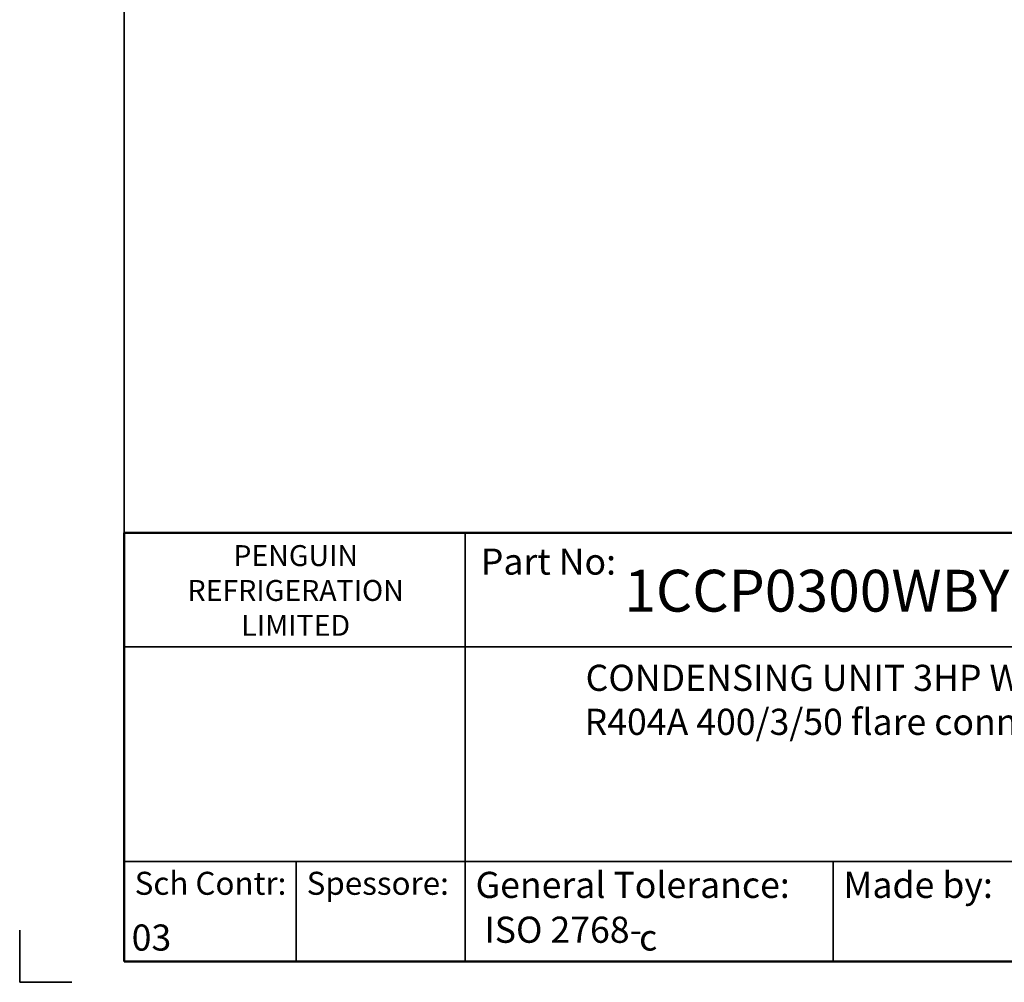
# Model space of a CAD drawing. Units: millimetres. Extents: x 3930 to 26496, y -743 to 1615.
# Drawn here: x 24846 to 25631, y -743 to 24 of the extents above; entities that cross this region are included whole.
import ezdxf
from ezdxf.enums import TextEntityAlignment as Align

# ---------------------------------------------------------------- set-up
doc = ezdxf.new("R2010")
doc.units = ezdxf.units.MM
doc.header["$LTSCALE"] = 5
doc.layers.get('0').update_dxf_attribs({"lineweight": 25})
doc.layers.add('Border (ISO)', color=7, linetype='Continuous', lineweight=35)
doc.layers.add('Titolo (ISO)', color=7, linetype='Continuous', lineweight=35)
doc.styles.add('Etichetta testo (ISO)', font='arial.ttf')
doc.styles.add('Testo nota (ISO)', font='arial.ttf')

# ---------------------------------------------------------------- blocks, each defined once
blk = doc.blocks.new('Bordi A4 Veco')
at = {"layer": 'Border (ISO)'}
for p, q in [((10, 283), (10, 2)), ((0, 5), (0, 0)), ((10, 2), (198, 2)), ((0, 0), (5, 0))]:
    blk.add_line(p, q, dxfattribs=at)
blk = doc.blocks.new('Cartigli VECO')
at = {"layer": 'Titolo (ISO)', "lineweight": 50}
for p, q in [((12.692, 44.871), (12.692, 3.871)), ((12.692, 44.871), (200.692, 44.871)), ((12.692, 3.871), (200.692, 3.871))]:
    blk.add_line(p, q, dxfattribs=at)
at = {"layer": 'Titolo (ISO)'}
for p, q in [((45.306, 44.871), (45.306, 3.871)), ((12.692, 33.964), (200.692, 33.964)), ((12.692, 13.443), (200.692, 13.443)), ((29.145, 13.443), (29.145, 3.871)), ((80.499, 13.443), (80.499, 3.871))]:
    blk.add_line(p, q, dxfattribs=at)
at = {"layer": 'Titolo (ISO)', "style": 'Etichetta testo (ISO)'}
for s, height, p in [('Part No:', 2.5, (46.806, 43.371)), ('Sch Contr:', 2.2, (13.692, 12.443)), ('Spessore:', 2.2, (30.145, 12.443)), ('General Tolerance:', 2.5, (46.306, 12.443)), ('Made by:', 2.5, (81.499, 12.443))]:
    blk.add_text(s, height=height, dxfattribs=at).set_placement(p, align=Align.TOP_LEFT)
at = {"layer": 'Titolo (ISO)', "style": 'Testo nota (ISO)'}
blk.add_text('ISO 2768-', height=2.5, dxfattribs=at).set_placement((62.222, 4.871), align=Align.BOTTOM_RIGHT)
at = {"layer": 'Titolo (ISO)', "insert": (29.095, 43.692), "char_height": 1.4, "attachment_point": 2, "style": 'Etichetta testo (ISO)'}
blk.add_mtext('{\\pxqc;\\H1.42857x;PENGUIN \\PREFRIGERATION \\PLIMITED}', dxfattribs=at)
at = {"layer": 'Titolo (ISO)'}
for tag, p, height, style in [('CODICE_PROVVISORIO_001', (56.692, 278.889), 4, 'Testo nota (ISO)'), ('CICLO_DI_LAVORO_001', (103.692, 278.389), 4, 'Testo nota (ISO)'), ('CICLO_MACCHINA_001', (150.692, 278.389), 4, 'Testo nota (ISO)'), ('NUMERO_PARTE_001', (73.243, 37.349), 4, 'Testo nota (ISO)'), ('DATA_3°_REVISIONE_001', (171.808, 38.168), 2.5, 'Etichetta testo (ISO)'), ('DATA_2°_REVISIONE_001', (171.808, 27.261), 2.5, 'Etichetta testo (ISO)'), ('MATERIALE_001', (13.692, 24.957), 3, 'Testo nota (ISO)'), ('DATA_1°_REVISIONE_001', (171.808, 17.001), 2.5, 'Etichetta testo (ISO)'), ('Spessore_001', (30.145, 5.195), 2.5, 'Testo nota (ISO)'), ('SCHEDA_DI_CONTROLLO_001', (13.402, 4.905), 2.5, 'Testo nota (ISO)'), ('TOLLERANZA_GENERALE_001', (61.95, 4.912), 2.5, 'Testo nota (ISO)'), ('DATA_CREAZIONE_001', (119.434, 4.871), 2.5, 'Testo nota (ISO)')]:
    blk.add_attdef(tag, p, '', height=height, dxfattribs=dict(at, style=style))

msp = doc.modelspace()

# ---------------------------------------------------------------- block references
at = {"xscale": 8.333333333333334, "yscale": 8.333333333333334, "zscale": 8.333333333333334}
msp.add_blockref('Bordi A4 Veco', (24846.402, -743.366), dxfattribs=at)
ref = msp.add_blockref('Cartigli VECO', (24823.971, -758.957), dxfattribs=dict(xscale=8.333333333333334, yscale=8.333333333333334, zscale=8.333333333333334))
ref.add_attrib('NUMERO_PARTE_001', '1CCP0300WBYS', (25328.361, -447.847), dxfattribs={"layer": 'Titolo (ISO)', "height": 33.33333, "style": 'Testo nota (ISO)'})
ref.add_attrib('DESCRIZIONE_001', 'CONDENSING UNIT 3HP Water Cooled', (25297.566, -511.04), dxfattribs={"layer": 'Titolo (ISO)', "height": 20.83333, "style": 'Testo nota (ISO)'})
ref.add_attrib('TOLLERANZA_GENERALE_001', 'c', (25340.209, -718.033), dxfattribs={"layer": 'Titolo (ISO)', "height": 20.833, "style": 'Testo nota (ISO)'})
ref.add_attrib('SCHEDA_DI_CONTROLLO_001', '03', (24935.653, -718.097), dxfattribs={"layer": 'Titolo (ISO)', "height": 20.8333, "style": 'Testo nota (ISO)'})
ref.add_attrib('DESCRIZIONE_002', 'R404A 400/3/50 flare conn.', (25296.732, -546.117), dxfattribs={"layer": 'Titolo (ISO)', "height": 20.83333, "style": 'Testo nota (ISO)'})

doc.saveas('drawing.dxf')
